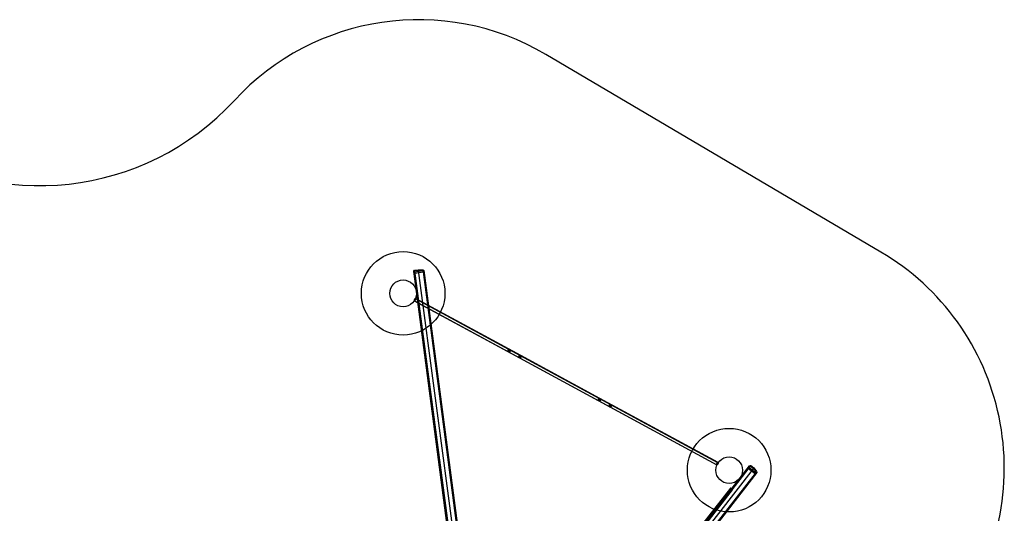
# Model space of a CAD drawing. Units: millimetres. Extents: x -429 to 28878, y 1620 to 65279.
# Drawn here: x 3109 to 9003, y 34723 to 37677 of the extents above; entities that cross this region are included whole.
import ezdxf

# ---------------------------------------------------------------- set-up
doc = ezdxf.new("R2010")
doc.units = ezdxf.units.MM

msp = doc.modelspace()

# ---------------------------------------------------------------- linework, layer by layer
at = {"color": 7, "linetype": 'Continuous'}
for p, q in [((8264.553, 36286.797), (6258.547, 37469.528)), ((5467.078, 36172.657), (5471.388, 36178.204)), ((5467.078, 36172.657), (5471.929, 36174.116)), ((5467.078, 36172.657), (5468.567, 36161.403)), ((5706.503, 34362.912), (5467.078, 36172.657)), ((5468.567, 36161.403), (5472.877, 36166.95)), ((5468.567, 36161.403), (5707.992, 34351.659)), ((5473.63, 36161.255), (5468.567, 36161.403)), ((5471.388, 36178.204), (5494.119, 36181.211)), ((5472.877, 36166.95), (5471.388, 36178.204)), ((5471.388, 36178.204), (5471.929, 36174.116)), ((5496.713, 36177.395), (5471.929, 36174.116)), ((5471.929, 36174.116), (5711.354, 34364.372)), ((5522.445, 36173.508), (5472.877, 36166.95)), ((5473.63, 36161.255), (5472.877, 36166.95)), ((5473.63, 36161.255), (5523.198, 36167.813)), ((5713.055, 34351.511), (5473.63, 36161.255)), ((5494.119, 36181.211), (5521.532, 36180.409)), ((5494.119, 36181.211), (5496.713, 36177.395)), ((5736.138, 34367.65), (5496.713, 36177.395)), ((5527.091, 36176.507), (5496.713, 36177.395)), ((5521.532, 36180.409), (5527.091, 36176.507)), ((5521.532, 36180.409), (5522.445, 36173.508)), ((5522.445, 36173.508), (5528.049, 36169.273)), ((5523.198, 36167.813), (5522.445, 36173.508)), ((5523.198, 36167.813), (5528.049, 36169.273)), ((5523.198, 36167.813), (5762.623, 34358.068)), ((5527.091, 36176.507), (5766.517, 34366.762)), ((5528.049, 36169.273), (5527.091, 36176.507)), ((5767.474, 34359.528), (5528.049, 36169.273)), ((5470.487, 35994.519), (6034.04, 35688.95)), ((5470.487, 35994.519), (6099.972, 35653.2)), ((5471.202, 35995.838), (6034.755, 35690.268)), ((5471.202, 35995.838), (6100.687, 35654.519)), ((6040.952, 35701.696), (5477.398, 36007.266)), ((6106.884, 35665.947), (5477.398, 36007.266)), ((6041.667, 35703.015), (5478.113, 36008.584)), ((6107.599, 35667.266), (5478.113, 36008.584)), ((6034.04, 35688.95), (6640.611, 35360.055)), ((6034.04, 35688.95), (6099.972, 35653.2)), ((6034.755, 35690.268), (6641.326, 35361.374)), ((6035.101, 35690.081), (6100.345, 35654.704)), ((6647.523, 35372.802), (6040.952, 35701.696)), ((6106.54, 35666.133), (6041.297, 35701.509)), ((6648.238, 35374.121), (6041.667, 35703.015)), ((6107.599, 35667.266), (6041.667, 35703.015)), ((6581.591, 35408.551), (6106.884, 35665.947)), ((6582.306, 35409.87), (6107.599, 35667.266)), ((6099.972, 35653.2), (6574.68, 35395.805)), ((6100.687, 35654.519), (6575.395, 35397.123)), ((6574.68, 35395.805), (6640.611, 35360.055)), ((6574.68, 35395.805), (7281.409, 35012.603)), ((6575.395, 35397.123), (7282.124, 35013.921)), ((6575.738, 35396.937), (6640.985, 35361.559)), ((7288.321, 35025.349), (6581.591, 35408.551)), ((6647.18, 35372.988), (6581.934, 35408.366)), ((6648.238, 35374.121), (6582.306, 35409.87)), ((7289.036, 35026.668), (6582.306, 35409.87)), ((7288.321, 35025.349), (6647.523, 35372.802)), ((7289.036, 35026.668), (6648.238, 35374.121)), ((6640.611, 35360.055), (7281.409, 35012.603)), ((6641.326, 35361.374), (7282.124, 35013.921)), ((7467.949, 34995.506), (6035.882, 33160.239)), ((6039.127, 33156.27), (7471.195, 34991.537)), ((6045.636, 33172.74), (7477.704, 35008.006)), ((7482.342, 35005.823), (6050.275, 33170.556)), ((6069.985, 33155.177), (7502.052, 34990.444)), ((7510.614, 34960.778), (6078.546, 33125.511)), ((6083.185, 33123.328), (7515.253, 34958.595)), ((7521.523, 34966.631), (6089.456, 33131.364)), ((7477.704, 35008.006), (7467.949, 34995.506)), ((7467.949, 34995.506), (7474.887, 34996.269)), ((7471.195, 34991.537), (7467.949, 34995.506)), ((7471.195, 34991.537), (7474.887, 34996.269)), ((7471.195, 34991.537), (7510.614, 34960.778)), ((7474.887, 34996.269), (7484.642, 35008.77)), ((7514.307, 34965.51), (7474.887, 34996.269)), ((7477.704, 35008.006), (7484.642, 35008.77)), ((7477.704, 35008.006), (7482.342, 35005.823)), ((7484.642, 35008.77), (7482.342, 35005.823)), ((7502.052, 34990.444), (7482.342, 35005.823)), ((7484.642, 35008.77), (7502.718, 34994.664)), ((7502.718, 34994.664), (7502.052, 34990.444)), ((7521.523, 34966.631), (7502.052, 34990.444)), ((7502.718, 34994.664), (7520.289, 34973.176)), ((7510.614, 34960.778), (7514.307, 34965.51)), ((7510.614, 34960.778), (7515.253, 34958.595)), ((7520.289, 34973.176), (7514.307, 34965.51)), ((7514.307, 34965.51), (7515.253, 34958.595)), ((7515.253, 34958.595), (7521.523, 34966.631)), ((7520.289, 34973.176), (7521.523, 34966.631)), ((7363.099, 34874.139), (6815.528, 34172.399)), ((7364.281, 34873.216), (6816.71, 34171.476)), ((6826.959, 34163.479), (7374.53, 34865.219)), ((6828.142, 34162.556), (7375.713, 34864.296))]:
    msp.add_line(p, q, dxfattribs=at)
at = {"color": 7, "linetype": 'Continuous', "flags": 128}
for points in [[(5470.487, 35994.519), (5471.217, 35994.336), (5472.091, 35994.49), (5473.068, 35994.975), (5474.103, 35995.767), (5475.147, 35996.83), (5476.152, 35998.113), (5477.07, 35999.557), (5477.858, 36001.095), (5478.481, 36002.653), (5478.907, 36004.161), (5479.118, 36005.546), (5479.104, 36006.744), (5478.865, 36007.7), (5478.413, 36008.368), (5477.769, 36008.718), (5476.962, 36008.732), (5476.031, 36008.411), (5475.018, 36007.769), (5473.973, 36006.836), (5472.942, 36005.656), (5471.975, 36004.284), (5471.117, 36002.785), (5470.408, 36001.228), (5469.88, 35999.686), (5469.559, 35998.231), (5469.46, 35996.931), (5469.588, 35995.848), (5469.935, 35995.031), (5470.487, 35994.519)], [(5470.487, 35994.519), (5470.983, 35994.463), (5471.634, 35994.738), (5472.409, 35995.332), (5473.273, 35996.217), (5474.185, 35997.351), (5475.103, 35998.682), (5475.983, 36000.147), (5476.784, 36001.677), (5477.469, 36003.202), (5478.006, 36004.649), (5478.369, 36005.952), (5478.543, 36007.049), (5478.518, 36007.889), (5478.295, 36008.432), (5477.886, 36008.654), (5477.31, 36008.544), (5476.592, 36008.107), (5475.767, 36007.363), (5474.874, 36006.347), (5473.954, 36005.108), (5473.05, 36003.702), (5472.204, 36002.195), (5471.457, 36000.659), (5470.842, 35999.164), (5470.389, 35997.781), (5470.119, 35996.574), (5470.045, 35995.6), (5470.169, 35994.904), (5470.487, 35994.519)], [(5471.202, 35995.838), (5471.844, 35995.689), (5472.618, 35995.856), (5473.483, 35996.33), (5474.393, 35997.086), (5475.297, 35998.083), (5476.147, 35999.266), (5476.898, 36000.573), (5477.509, 36001.933), (5477.947, 36003.272), (5478.188, 36004.518), (5478.219, 36005.604), (5478.04, 36006.472), (5477.658, 36007.075), (5477.096, 36007.38), (5476.383, 36007.37), (5475.558, 36007.047), (5474.665, 36006.428), (5473.752, 36005.546), (5472.868, 36004.449), (5472.062, 36003.195), (5471.377, 36001.853), (5470.849, 36000.494), (5470.507, 35999.193), (5470.37, 35998.019), (5470.444, 35997.035), (5470.727, 35996.295), (5471.202, 35995.838)], [(5471.202, 35995.838), (5471.64, 35995.799), (5472.221, 35996.071), (5472.915, 35996.639), (5473.683, 35997.471), (5474.484, 35998.523), (5475.276, 35999.739), (5476.015, 36001.052), (5476.661, 36002.392), (5477.18, 36003.687), (5477.544, 36004.867), (5477.733, 36005.868), (5477.737, 36006.636), (5477.556, 36007.13), (5477.199, 36007.324), (5476.686, 36007.206), (5476.044, 36006.784), (5475.308, 36006.079), (5474.518, 36005.131), (5473.716, 36003.989), (5472.946, 36002.716), (5472.248, 36001.38), (5471.661, 36000.054), (5471.217, 35998.808), (5470.939, 35997.71), (5470.841, 35996.82), (5470.931, 35996.184), (5471.202, 35995.838)], [(6033.881, 35690.94), (6034.297, 35690.597), (6035.59, 35689.842), (6037.077, 35689.38), (6039.38, 35689.32), (6041.678, 35690.071), (6043.14, 35691.166), (6044.26, 35692.72), (6044.797, 35694.29), (6044.902, 35695.896), (6044.367, 35698.122), (6043.108, 35700.079), (6041.996, 35701.071), (6040.854, 35701.728), (6039.912, 35702.063)], [(6648.299, 35372.217), (6648.144, 35372.346), (6647.047, 35373.058), (6645.842, 35373.536), (6643.895, 35373.817), (6641.355, 35373.35), (6639.649, 35372.365), (6638.479, 35371.118), (6637.689, 35369.561), (6637.379, 35367.995), (6637.575, 35365.929), (6638.668, 35363.612), (6639.859, 35362.327), (6640.99, 35361.556), (6642.24, 35361.043)], [(7281.409, 35012.603), (7280.923, 35013.079), (7280.638, 35013.862), (7280.567, 35014.915), (7280.714, 35016.188), (7281.071, 35017.623), (7281.623, 35019.152), (7282.343, 35020.704), (7283.198, 35022.205), (7284.147, 35023.587), (7285.147, 35024.783), (7286.15, 35025.739), (7287.11, 35026.409), (7287.981, 35026.763), (7288.724, 35026.784), (7289.303, 35026.47), (7289.691, 35025.836), (7289.87, 35024.913), (7289.831, 35023.743), (7289.578, 35022.381), (7289.12, 35020.89), (7288.481, 35019.341), (7287.689, 35017.805), (7286.781, 35016.355), (7285.801, 35015.059), (7284.794, 35013.976), (7283.806, 35013.158), (7282.885, 35012.643), (7282.074, 35012.455), (7281.409, 35012.603)], [(7281.409, 35012.603), (7281.133, 35012.965), (7281.049, 35013.639), (7281.159, 35014.594), (7281.46, 35015.784), (7281.936, 35017.154), (7282.566, 35018.641), (7283.321, 35020.174), (7284.164, 35021.681), (7285.057, 35023.094), (7285.957, 35024.344), (7286.823, 35025.374), (7287.615, 35026.136), (7288.294, 35026.594), (7288.83, 35026.726), (7289.197, 35026.527), (7289.378, 35026.006), (7289.365, 35025.187), (7289.158, 35024.108), (7288.768, 35022.82), (7288.211, 35021.383), (7287.515, 35019.865), (7286.711, 35018.335), (7285.838, 35016.867), (7284.936, 35015.528), (7284.048, 35014.381), (7283.214, 35013.479), (7282.474, 35012.866), (7281.863, 35012.569), (7281.409, 35012.603)], [(7282.124, 35013.921), (7281.706, 35014.347), (7281.478, 35015.058), (7281.451, 35016.016), (7281.628, 35017.169), (7281.998, 35018.455), (7282.543, 35019.804), (7283.232, 35021.145), (7284.028, 35022.404), (7284.888, 35023.513), (7285.767, 35024.414), (7286.616, 35025.057), (7287.39, 35025.408), (7288.047, 35025.448), (7288.552, 35025.174), (7288.878, 35024.601), (7289.006, 35023.761), (7288.93, 35022.699), (7288.655, 35021.471), (7288.194, 35020.144), (7287.574, 35018.79), (7286.826, 35017.482), (7285.992, 35016.289), (7285.117, 35015.277), (7284.247, 35014.5), (7283.43, 35014), (7282.709, 35013.803), (7282.124, 35013.921)], [(7282.124, 35013.921), (7281.89, 35014.248), (7281.835, 35014.865), (7281.962, 35015.739), (7282.266, 35016.823), (7282.729, 35018.059), (7283.326, 35019.38), (7284.025, 35020.714), (7284.789, 35021.991), (7285.577, 35023.14), (7286.345, 35024.101), (7287.053, 35024.82), (7287.662, 35025.261), (7288.14, 35025.398), (7288.46, 35025.224), (7288.606, 35024.749), (7288.569, 35023.998), (7288.352, 35023.012), (7287.966, 35021.845), (7287.433, 35020.558), (7286.78, 35019.221), (7286.043, 35017.906), (7285.262, 35016.685), (7284.479, 35015.623), (7283.736, 35014.777), (7283.073, 35014.193), (7282.526, 35013.903), (7282.124, 35013.921)], [(7363.099, 34874.139), (7363.118, 34873.859), (7363.43, 34873.362), (7364.023, 34872.671), (7364.867, 34871.819), (7365.923, 34870.845), (7367.142, 34869.795), (7368.467, 34868.718), (7369.836, 34867.664), (7371.184, 34866.683), (7372.45, 34865.82), (7373.573, 34865.117), (7374.502, 34864.605), (7375.192, 34864.308), (7375.611, 34864.242), (7375.741, 34864.408), (7375.574, 34864.798), (7375.119, 34865.396), (7374.396, 34866.172), (7373.441, 34867.09), (7372.296, 34868.108), (7371.017, 34869.178), (7369.662, 34870.25), (7368.295, 34871.273), (7366.98, 34872.2), (7365.779, 34872.988), (7364.747, 34873.599), (7363.933, 34874.006), (7363.375, 34874.189), (7363.099, 34874.139)], [(7364.281, 34873.216), (7364.307, 34872.964), (7364.608, 34872.511), (7365.168, 34871.88), (7365.956, 34871.105), (7366.93, 34870.229), (7368.037, 34869.298), (7369.218, 34868.363), (7370.41, 34867.473), (7371.547, 34866.678), (7372.569, 34866.02), (7373.42, 34865.534), (7374.055, 34865.247), (7374.439, 34865.173), (7374.552, 34865.318), (7374.388, 34865.673), (7373.955, 34866.219), (7373.276, 34866.926), (7372.389, 34867.758), (7371.341, 34868.667), (7370.189, 34869.607), (7368.995, 34870.525), (7367.823, 34871.373), (7366.736, 34872.105), (7365.793, 34872.681), (7365.045, 34873.07), (7364.532, 34873.252), (7364.281, 34873.216)]]:
    msp.add_lwpolyline(points, dxfattribs=at)
at = {"color": 7, "linetype": 'Continuous'}
for centre, radius in [((5403.973, 36039.684), 250), ((5403.973, 36039.684), 250), ((5403.973, 36039.684), 80), ((5403.973, 36039.684), 80), ((7355.549, 34981.503), 250), ((7355.549, 34981.503), 250), ((7355.549, 34981.503), 80), ((7355.549, 34981.503), 80)]:
    msp.add_circle(centre, radius, dxfattribs=at)
for centre, radius, start, end in [((5496.713, 36177.395), 1500, 59.4766179, 137.3321452), ((3230.606, 38266.145), 1581.901, 235.2520116, 317.3321452), ((7502.718, 34994.664), 1500, 324.0678541, 59.4766179), ((6038.24, 35695.773), 6.509, 75.1161914, 227.9490299), ((6103.367, 35660.46), 6.497, 62.9784843, 240.086737), ((6103.308, 35660.492), 6.496, 240.6777957, 62.3874256), ((6578.972, 35402.578), 6.498, 61.2935299, 241.7716914), ((6578.917, 35402.607), 6.498, 242.3237732, 60.7414481), ((6644.03, 35367.302), 6.51, 254.0343479, 49.0308734)]:
    msp.add_arc(centre, radius, start, end, dxfattribs=at)
for centre, major_axis, ratio, start_param, end_param in [((6037.854, 35695.982), (3.813, 7.033), 0.94844649, 0, 3.14159265), ((6037.854, 35695.982), (3.813, 7.033), 0.22241086, 2.48292538, 3.14159265), ((6037.854, 35695.982), (7.643, -4.144), 0.92013288, 4.71238898, 7.85398163), ((6037.854, 35695.982), (3.813, 7.033), 0.22241086, 0, 0.65866728), ((6103.785, 35660.233), (7.491, -4.062), 0.93879421, 1.57079633, 4.71238898), ((6103.785, 35660.233), (3.813, 7.033), 0.92013288, 3.14159265, 6.28318531), ((6103.785, 35660.233), (3.813, 7.033), 0.13702969, 0, 0.62339832), ((6103.785, 35660.233), (3.813, 7.033), 0.13702969, 2.51819434, 3.14159265), ((6578.493, 35402.837), (3.813, 7.033), 0.92013288, 0, 3.14159265), ((6578.493, 35402.837), (7.505, -4.07), 0.93701854, 4.71238898, 7.85398163), ((6578.493, 35402.837), (3.813, 7.033), 0.12252106, 3.14159265, 3.76450899), ((6578.493, 35402.837), (3.813, 7.033), 0.12252106, 5.66026897, 6.28318531), ((6644.425, 35367.088), (7.643, -4.144), 0.92013288, 1.57079633, 4.71238898), ((6644.425, 35367.088), (3.813, 7.033), 0.94578865, 3.14159265, 6.28318531), ((6644.425, 35367.088), (3.813, 7.033), 0.19773417, 5.63056656, 6.28318531), ((6644.425, 35367.088), (3.813, 7.033), 0.19773417, 3.14159265, 3.7942114)]:
    msp.add_ellipse(centre, major_axis=major_axis, ratio=ratio, start_param=start_param, end_param=end_param, dxfattribs=at)
for centre, major_axis, ratio in [((6037.854, 35695.982), (3.813, 7.033), 0.22241086), ((6037.854, 35695.982), (3.813, 7.033), 0.22241086), ((6037.854, 35695.982), (3.098, 5.714), 0.22241086), ((6037.854, 35695.982), (3.098, 5.714), 0.22241086), ((6103.785, 35660.233), (3.813, 7.033), 0.13702969), ((6103.785, 35660.233), (3.813, 7.033), 0.13702969), ((6103.785, 35660.233), (3.098, 5.714), 0.13702969), ((6103.785, 35660.233), (3.098, 5.714), 0.13702969), ((6578.493, 35402.837), (3.813, 7.033), 0.12252106), ((6578.493, 35402.837), (3.813, 7.033), 0.12252106), ((6578.493, 35402.837), (3.098, 5.714), 0.12252106), ((6578.493, 35402.837), (3.098, 5.714), 0.12252106), ((6644.425, 35367.088), (3.813, 7.033), 0.19773417), ((6644.425, 35367.088), (3.813, 7.033), 0.19773417), ((6644.425, 35367.088), (3.098, 5.714), 0.19773417), ((6644.425, 35367.088), (3.098, 5.714), 0.19773417)]:
    msp.add_ellipse(centre, major_axis=major_axis, ratio=ratio, dxfattribs=at)

doc.saveas('drawing.dxf')
